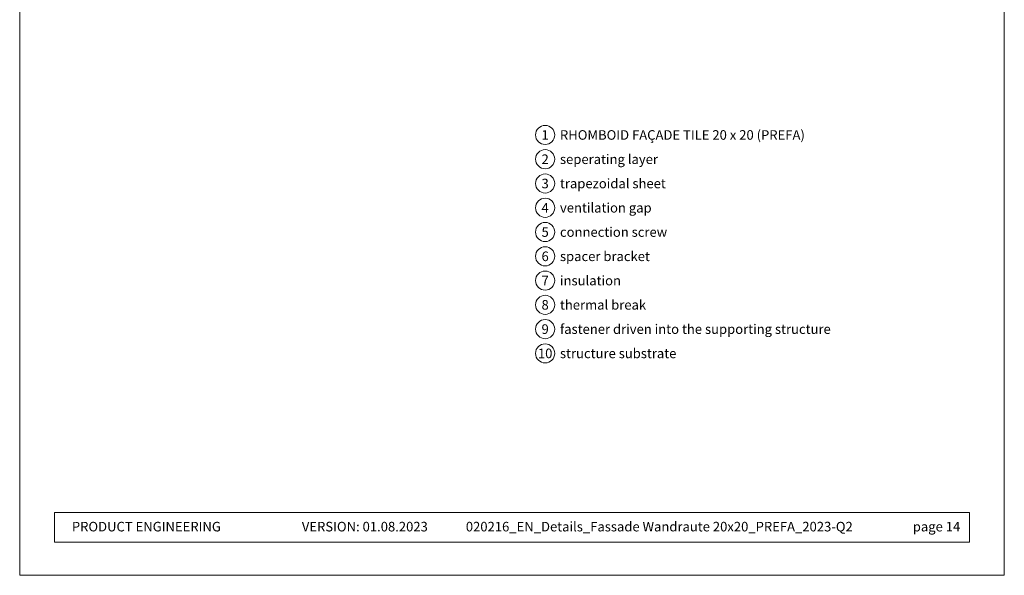
# Model space of a CAD drawing. Units: millimetres. Extents: x -4931 to 8136, y -12526 to -6760.
# Drawn here: x -1441 to -926, y -12526 to -12236 of the extents above; entities that cross this region are included whole.
import ezdxf
from ezdxf.enums import TextEntityAlignment as Align

# ---------------------------------------------------------------- set-up
doc = ezdxf.new("R2010")
doc.units = ezdxf.units.MM
for name, color, linetype, lineweight, true_color in [('08_Bemassung', 7, 'Continuous', 5, 0x505f69), ('10_Blattrahmen', 7, 'Continuous', 20, 0x000000), ('99_Text_3_EN', 7, 'Continuous', 5, 0x505f69)]:
    doc.layers.add(name, color=color, linetype=linetype, lineweight=lineweight, true_color=true_color)
doc.layers.add('99_Text_2_EN', color=7, linetype='Continuous')
doc.styles.add('Arial', font='arial.ttf')
doc.styles.add('PREFA_Standard', font='arial.ttf', dxfattribs={"height": 20})

# ---------------------------------------------------------------- blocks, each defined once
blk = doc.blocks.new('5')
at = {"layer": '10_Blattrahmen'}
for points in [[(-3753.86, -9142.94), (-3239.36, -9142.94), (-3239.36, -8415.3), (-3753.86, -8415.3)], [(-3735.61, -9110.21), (-3257.6, -9110.21), (-3257.6, -9125.62), (-3735.61, -9125.62)]]:
    blk.add_lwpolyline(points, close=True, dxfattribs=at)

msp = doc.modelspace()

# ---------------------------------------------------------------- linework, layer by layer
at = {"layer": '08_Bemassung'}
for centre in [(-1166.0235, -12296.3049), (-1166.0235, -12308.9833), (-1166.0235, -12321.6617), (-1166.0235, -12334.3401), (-1166.0235, -12347.0185), (-1166.0235, -12359.6969), (-1166.0235, -12372.3754), (-1166.0235, -12385.0538), (-1166.0235, -12397.7322), (-1166.0235, -12410.4106)]:
    msp.add_circle(centre, 5, dxfattribs=at)

# ---------------------------------------------------------------- block references
msp.add_blockref('5', (2313.2621, -3383.392))

# ---------------------------------------------------------------- texts
at = {"layer": '08_Bemassung', "style": 'PREFA_Standard'}
for s, height, p in [('1', 5, (-1166.0235, -12296.3049)), ('2', 5, (-1166.0235, -12308.9833)), ('3', 5, (-1166.0235, -12321.6617)), ('4', 5, (-1166.0235, -12334.3401)), ('5', 5, (-1166.0235, -12347.0185)), ('6', 5, (-1166.0235, -12359.6969)), ('7', 5, (-1166.0235, -12372.3754)), ('8', 5, (-1166.0235, -12385.0538)), ('9', 5, (-1166.0235, -12397.7322)), ('10', 5.00001, (-1166.0235, -12410.4106))]:
    msp.add_text(s, height=height, dxfattribs=at).set_placement(p, align=Align.MIDDLE_CENTER)
at = {"layer": '99_Text_2_EN', "char_height": 5, "attachment_point": 1, "style": 'Arial'}
for s, width, insert in [('PRODUCT ENGINEERING', 93.203959, (-1413.3357, -12498.4111)), ('VERSION: 01.08.2023', 93.203959, (-1293.1655, -12498.4111)), ('020216_EN_Details_Fassade Wandraute 20x20_PREFA_2023-Q2', 275.116434, (-1207.4722, -12498.4111)), ('page 14', 161.748105, (-973.9156, -12498.4111))]:
    msp.add_mtext_dynamic_manual_height_columns(s, width=width, gutter_width=8.75, heights=[0], dxfattribs=dict(at, insert=insert))
at = {"layer": '99_Text_3_EN', "style": 'PREFA_Standard'}
for s, height, p in [('RHOMBOID FAÇADE TILE 20 x 20 (PREFA)', 5.000015, (-1158.2832, -12296.3049)), ('seperating layer', 5.000015, (-1158.2832, -12308.9833)), ('trapezoidal sheet', 5.000015, (-1158.2832, -12321.6617)), ('ventilation gap', 5.000015, (-1158.2832, -12334.3401)), ('connection screw', 5.000015, (-1158.2832, -12347.0185)), ('spacer bracket', 5.000015, (-1158.2832, -12359.6969)), ('insulation', 5.00001, (-1158.2832, -12372.3754)), ('thermal break', 5.000015, (-1158.2832, -12385.0538)), ('fastener driven into the supporting structure', 5.000015, (-1158.2832, -12397.7322)), ('structure substrate', 5.000015, (-1158.2832, -12410.4106))]:
    msp.add_text(s, height=height, dxfattribs=at).set_placement(p, align=Align.MIDDLE_LEFT)

doc.saveas('drawing.dxf')
